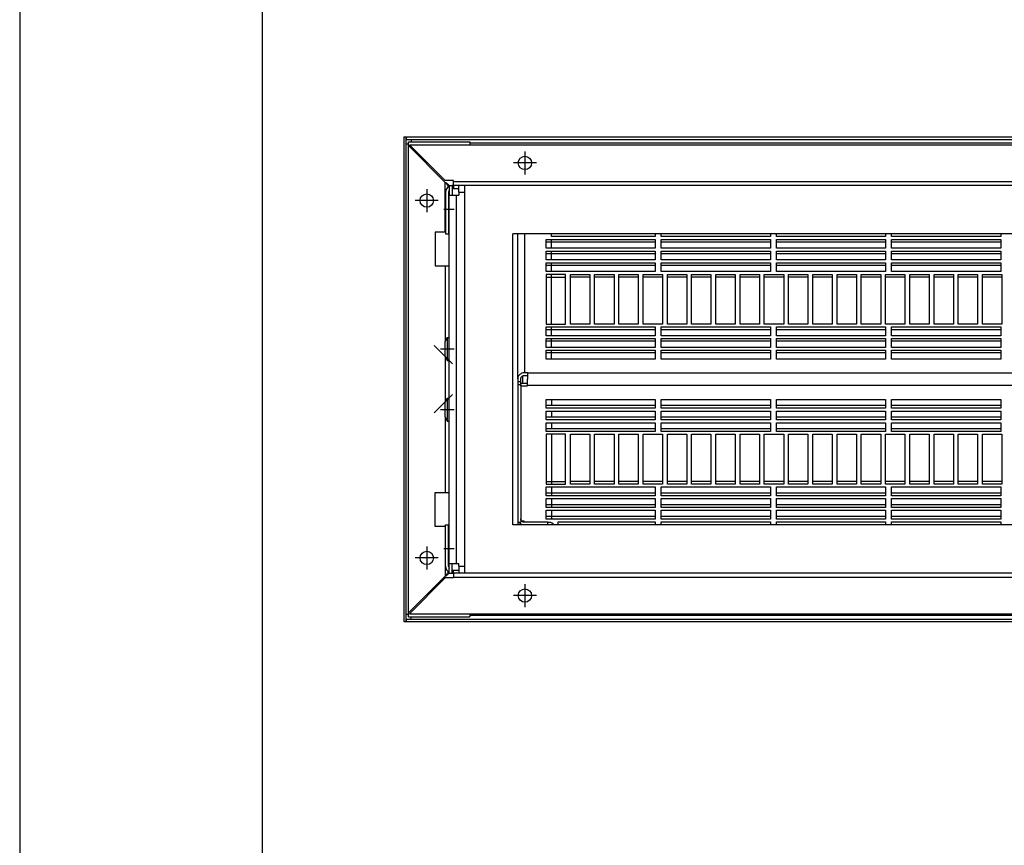
# Model space of a CAD drawing. Units: millimetres. Extents: x 11 to 605, y 77 to 497.
# Drawn here: x 11 to 92, y 255 to 323 of the extents above; entities that cross this region are included whole.
import ezdxf

# ---------------------------------------------------------------- set-up
doc = ezdxf.new("R2010")
doc.units = ezdxf.units.MM
doc.linetypes.add('DOT_CENTER', pattern=[14, 12, -1, 0, -1])
doc.layers.add('1', color=7, linetype='Continuous')

# ---------------------------------------------------------------- blocks, each defined once
blk = doc.blocks.new('blindniet_4_8x9_alu_stahl_02_02__90', base_point=(231.26, 1450.8))
at = {"color": 1, "linetype": 'Continuous'}
for p, q in [((231.26, 1458.56), (232, 1460.3)), ((231.26, 1452.54), (231.26, 1458.56)), ((232, 1460.3), (232, 1450.8)), ((232, 1460.3), (232.9, 1460.3)), ((232.9, 1457.95), (232.9, 1460.3)), ((232.9, 1453.15), (232.9, 1457.95)), ((231.26, 1452.54), (232, 1450.8)), ((232, 1450.8), (232.9, 1450.8)), ((232.9, 1450.8), (232.9, 1453.15))]:
    blk.add_line(p, q, dxfattribs=at)
at = {"layer": '1', "color": 2, "linetype": 'DOT_CENTER'}
for p, q in [((226.74, 1454.14), (234.32, 1461.72)), ((229.26, 1455.55), (234.9, 1455.55))]:
    blk.add_line(p, q, dxfattribs=at)
blk = doc.blocks.new('blindniet_4_8x9_alu_stahl_03__91', base_point=(231.26, 1475.8))
at = {"color": 1, "linetype": 'Continuous'}
for p, q in [((231.26, 1483.56), (232, 1485.3)), ((231.26, 1477.54), (231.26, 1483.56)), ((232, 1485.3), (232, 1475.8)), ((232, 1485.3), (232.9, 1485.3)), ((232.9, 1482.95), (232.9, 1485.3)), ((232.9, 1478.15), (232.9, 1482.95)), ((231.26, 1477.54), (232, 1475.8)), ((232, 1475.8), (232.9, 1475.8)), ((232.9, 1475.8), (232.9, 1478.15))]:
    blk.add_line(p, q, dxfattribs=at)
at = {"layer": '1', "color": 2, "linetype": 'DOT_CENTER'}
for p, q in [((234.32, 1474.39), (226.74, 1481.97)), ((229.26, 1480.55), (234.9, 1480.55))]:
    blk.add_line(p, q, dxfattribs=at)
blk = doc.blocks.new('bindniet_senkkopf_4_1_02_02_02_02_02_02__95', base_point=(231.4, 1393.89))
at = {"color": 1, "linetype": 'Continuous'}
for p, q in [((231.4, 1393.89), (231.4, 1402.22)), ((232.65, 1396.05), (232.65, 1400.05)), ((232.9, 1400.05), (232.65, 1400.05)), ((232.9, 1396.05), (232.65, 1396.05))]:
    blk.add_line(p, q, dxfattribs=at)
at = {"layer": '1', "color": 2, "linetype": 'DOT_CENTER'}
blk.add_line((234.9, 1398.05), (230.65, 1398.05), dxfattribs=at)
blk = doc.blocks.new('befestigungswinkel_gitter_02__102', base_point=(259.15, 1450.55))
at = {"color": 1, "linetype": 'Continuous'}
blk.add_line((259.15, 1450.55), (259.15, 1485.55), dxfattribs=at)
blk = doc.blocks.new('bindniet_senkkopf_4_1_02_02_02_02_02__105', base_point=(231.4, 1533.89))
at = {"color": 1, "linetype": 'Continuous'}
for p, q in [((231.4, 1542.22), (231.4, 1533.89)), ((232.9, 1540.05), (232.65, 1540.05)), ((232.65, 1540.05), (232.65, 1536.05)), ((232.9, 1536.05), (232.65, 1536.05))]:
    blk.add_line(p, q, dxfattribs=at)
at = {"layer": '1', "color": 2, "linetype": 'DOT_CENTER'}
blk.add_line((234.9, 1538.05), (230.65, 1538.05), dxfattribs=at)
blk = doc.blocks.new('schaumband_ausblaskasten_20x20_l3680_1018979__108', base_point=(239.15, 1388.05))
at = {"color": 1, "linetype": 'Continuous'}
for p, q in [((508.65, 1548.05), (239.15, 1548.05)), ((239.15, 1548.05), (239.15, 1388.05)), ((1889.15, 1528.05), (259.15, 1528.05)), ((259.15, 1485.55), (259.15, 1528.05)), ((259.15, 1450.55), (259.15, 1485.55)), ((259.15, 1408.05), (259.15, 1450.55)), ((1889.15, 1408.05), (259.15, 1408.05)), ((508.65, 1388.05), (239.15, 1388.05))]:
    blk.add_line(p, q, dxfattribs=at)
blk = doc.blocks.new('klettband_b10_filter_bg67_02__112', base_point=(265.15, 1469.35))
at = {"color": 1, "linetype": 'Continuous'}
for p, q in [((275.15, 1526.9), (275.15, 1528.05)), ((275.15, 1524.65), (275.15, 1525.76)), ((275.15, 1522.1), (275.15, 1524.65)), ((275.15, 1519.85), (275.15, 1520.96)), ((275.15, 1517.3), (275.15, 1519.85)), ((275.15, 1515.04), (275.15, 1516.16)), ((275.15, 1512.5), (275.15, 1515.04)), ((275.15, 1510.24), (275.15, 1511.35)), ((275.15, 1490.77), (275.15, 1510.24)), ((275.15, 1488.52), (275.15, 1489.63)), ((275.15, 1485.97), (275.15, 1488.52)), ((275.15, 1483.72), (275.15, 1484.83)), ((275.15, 1481.17), (275.15, 1483.72)), ((275.15, 1478.92), (275.15, 1480.03)), ((275.15, 1476.37), (275.15, 1478.92)), ((265.15, 1470.74), (265.15, 1470.68)), ((265.15, 1470.68), (265.15, 1470.59)), ((265.15, 1470.59), (265.15, 1469.63)), ((265.15, 1469.63), (265.15, 1469.35))]:
    blk.add_line(p, q, dxfattribs=at)
blk = doc.blocks.new('klettband_b10_filter_bg67__116', base_point=(265.15, 1410.34))
at = {"color": 1, "linetype": 'Continuous'}
for p, q in [((265.15, 1466.47), (265.15, 1466.75)), ((265.15, 1465.52), (265.15, 1466.47)), ((265.15, 1465.42), (265.15, 1465.52)), ((265.15, 1465.36), (265.15, 1465.42)), ((275.15, 1459.73), (275.15, 1457.19)), ((275.15, 1454.93), (275.15, 1452.38)), ((275.15, 1450.13), (275.15, 1447.58)), ((275.15, 1445.33), (275.15, 1425.86)), ((275.15, 1425.86), (275.15, 1424.75)), ((275.15, 1423.6), (275.15, 1421.06)), ((275.15, 1421.06), (275.15, 1419.95)), ((275.15, 1418.8), (275.15, 1416.26)), ((275.15, 1416.26), (275.15, 1415.14)), ((275.15, 1414), (275.15, 1411.45)), ((275.15, 1411.45), (275.15, 1410.34))]:
    blk.add_line(p, q, dxfattribs=at)
blk = doc.blocks.new('filterschaum_s4_773x300__117', base_point=(265.15, 1465.36))
at = {"color": 1, "linetype": 'Continuous'}
for p, q in [((265.15, 1470.74), (265.15, 1470.68)), ((265.15, 1470.68), (265.15, 1470.59)), ((265.15, 1470.59), (265.15, 1469.63)), ((265.15, 1469.63), (265.15, 1469.35)), ((265.15, 1469.35), (265.15, 1468.05)), ((265.15, 1466.75), (265.15, 1468.05)), ((265.15, 1466.47), (265.15, 1466.75)), ((265.15, 1465.52), (265.15, 1466.47)), ((265.15, 1465.42), (265.15, 1465.52)), ((265.15, 1465.36), (265.15, 1465.42))]:
    blk.add_line(p, q, dxfattribs=at)
blk = doc.blocks.new('filteraufnahme_ansauggitter_bg67__118', base_point=(261.15, 1408.05))
at = {"color": 1, "linetype": 'Continuous'}
for p, q in [((261.15, 1468.21), (261.15, 1528.05)), ((264, 1528.05), (264, 1470.74)), ((275.15, 1526.9), (275.15, 1528.05)), ((317.9, 1528.05), (317.9, 1526.9)), ((320.4, 1526.9), (320.4, 1528.05)), ((365.4, 1528.05), (365.4, 1526.9)), ((367.9, 1526.9), (367.9, 1528.05)), ((412.9, 1528.05), (412.9, 1526.9)), ((415.4, 1526.9), (415.4, 1528.05)), ((460.4, 1528.05), (460.4, 1526.9)), ((272.9, 1525.76), (317.9, 1525.76)), ((272.9, 1524.65), (272.9, 1525.76)), ((272.9, 1522.1), (272.9, 1524.65)), ((275.15, 1524.65), (272.9, 1524.65)), ((317.9, 1526.9), (275.15, 1526.9)), ((317.9, 1524.65), (275.15, 1524.65)), ((317.9, 1525.76), (317.9, 1524.65)), ((317.9, 1524.65), (317.9, 1522.1)), ((365.4, 1526.9), (320.4, 1526.9)), ((320.4, 1524.65), (320.4, 1525.76)), ((320.4, 1525.76), (365.4, 1525.76)), ((320.4, 1522.1), (320.4, 1524.65)), ((365.4, 1524.65), (320.4, 1524.65)), ((365.4, 1525.76), (365.4, 1524.65)), ((365.4, 1524.65), (365.4, 1522.1)), ((412.9, 1526.9), (367.9, 1526.9)), ((367.9, 1525.76), (412.9, 1525.76)), ((367.9, 1524.65), (367.9, 1525.76)), ((412.9, 1524.65), (367.9, 1524.65)), ((367.9, 1522.1), (367.9, 1524.65)), ((412.9, 1525.76), (412.9, 1524.65)), ((412.9, 1524.65), (412.9, 1522.1)), ((460.4, 1526.9), (415.4, 1526.9)), ((415.4, 1524.65), (415.4, 1525.76)), ((415.4, 1525.76), (460.4, 1525.76)), ((415.4, 1522.1), (415.4, 1524.65)), ((460.4, 1524.65), (415.4, 1524.65)), ((460.4, 1525.76), (460.4, 1524.65)), ((460.4, 1524.65), (460.4, 1522.1)), ((317.9, 1522.1), (272.9, 1522.1)), ((272.9, 1519.85), (272.9, 1520.96)), ((272.9, 1520.96), (317.9, 1520.96)), ((272.9, 1517.3), (272.9, 1519.85)), ((275.15, 1519.85), (272.9, 1519.85)), ((317.9, 1519.85), (275.15, 1519.85)), ((317.9, 1520.96), (317.9, 1519.85)), ((317.9, 1519.85), (317.9, 1517.3)), ((365.4, 1522.1), (320.4, 1522.1)), ((320.4, 1520.96), (365.4, 1520.96)), ((320.4, 1519.85), (320.4, 1520.96)), ((365.4, 1519.85), (320.4, 1519.85)), ((320.4, 1517.3), (320.4, 1519.85)), ((365.4, 1520.96), (365.4, 1519.85)), ((365.4, 1519.85), (365.4, 1517.3)), ((412.9, 1522.1), (367.9, 1522.1)), ((367.9, 1519.85), (367.9, 1520.96)), ((367.9, 1520.96), (412.9, 1520.96)), ((412.9, 1519.85), (367.9, 1519.85)), ((367.9, 1517.3), (367.9, 1519.85)), ((412.9, 1520.96), (412.9, 1519.85)), ((412.9, 1519.85), (412.9, 1517.3)), ((460.4, 1522.1), (415.4, 1522.1)), ((415.4, 1520.96), (460.4, 1520.96)), ((415.4, 1519.85), (415.4, 1520.96)), ((415.4, 1517.3), (415.4, 1519.85)), ((460.4, 1519.85), (415.4, 1519.85)), ((460.4, 1520.96), (460.4, 1519.85)), ((460.4, 1519.85), (460.4, 1517.3)), ((317.9, 1517.3), (272.9, 1517.3)), ((272.9, 1516.16), (317.9, 1516.16)), ((272.9, 1515.04), (272.9, 1516.16)), ((317.9, 1516.16), (317.9, 1515.04)), ((365.4, 1517.3), (320.4, 1517.3)), ((320.4, 1515.04), (320.4, 1516.16)), ((320.4, 1516.16), (365.4, 1516.16)), ((365.4, 1516.16), (365.4, 1515.04)), ((412.9, 1517.3), (367.9, 1517.3)), ((367.9, 1516.16), (412.9, 1516.16)), ((367.9, 1515.04), (367.9, 1516.16)), ((412.9, 1516.16), (412.9, 1515.04)), ((460.4, 1517.3), (415.4, 1517.3)), ((415.4, 1516.16), (460.4, 1516.16)), ((415.4, 1515.04), (415.4, 1516.16)), ((460.4, 1516.16), (460.4, 1515.04)), ((272.9, 1512.5), (272.9, 1515.04)), ((275.15, 1515.04), (272.9, 1515.04)), ((317.9, 1512.5), (272.9, 1512.5)), ((272.9, 1511.35), (272.9, 1510.24)), ((280.9, 1511.35), (272.9, 1511.35)), ((317.9, 1515.04), (275.15, 1515.04)), ((280.9, 1510.24), (280.9, 1511.35)), ((282.9, 1511.35), (290.9, 1511.35)), ((282.9, 1510.24), (282.9, 1511.35)), ((290.9, 1511.35), (290.9, 1510.24)), ((292.9, 1511.35), (300.9, 1511.35)), ((292.9, 1510.24), (292.9, 1511.35)), ((300.9, 1511.35), (300.9, 1510.24)), ((302.9, 1511.35), (310.9, 1511.35)), ((302.9, 1510.24), (302.9, 1511.35)), ((310.9, 1511.35), (310.9, 1510.24)), ((312.9, 1511.35), (320.9, 1511.35)), ((312.9, 1510.24), (312.9, 1511.35)), ((317.9, 1515.04), (317.9, 1512.5)), ((320.4, 1512.5), (320.4, 1515.04)), ((365.4, 1515.04), (320.4, 1515.04)), ((365.4, 1512.5), (320.4, 1512.5)), ((320.9, 1511.35), (320.9, 1510.24)), ((322.9, 1511.35), (330.9, 1511.35)), ((322.9, 1510.24), (322.9, 1511.35)), ((330.9, 1511.35), (330.9, 1510.24)), ((332.9, 1511.35), (340.9, 1511.35)), ((332.9, 1510.24), (332.9, 1511.35)), ((340.9, 1511.35), (340.9, 1510.24)), ((342.9, 1511.35), (350.9, 1511.35)), ((342.9, 1510.24), (342.9, 1511.35)), ((350.9, 1511.35), (350.9, 1510.24)), ((352.9, 1511.35), (360.9, 1511.35)), ((352.9, 1510.24), (352.9, 1511.35)), ((360.9, 1511.35), (360.9, 1510.24)), ((362.9, 1511.35), (370.9, 1511.35)), ((362.9, 1510.24), (362.9, 1511.35)), ((365.4, 1515.04), (365.4, 1512.5)), ((412.9, 1515.04), (367.9, 1515.04)), ((367.9, 1512.5), (367.9, 1515.04)), ((412.9, 1512.5), (367.9, 1512.5)), ((370.9, 1511.35), (370.9, 1510.24)), ((372.9, 1511.35), (380.9, 1511.35)), ((372.9, 1510.24), (372.9, 1511.35)), ((380.9, 1511.35), (380.9, 1510.24)), ((382.9, 1511.35), (390.9, 1511.35)), ((382.9, 1510.24), (382.9, 1511.35)), ((390.9, 1511.35), (390.9, 1510.24)), ((392.9, 1511.35), (400.9, 1511.35)), ((392.9, 1510.24), (392.9, 1511.35)), ((400.9, 1511.35), (400.9, 1510.24)), ((402.9, 1511.35), (410.9, 1511.35)), ((402.9, 1510.24), (402.9, 1511.35)), ((410.9, 1511.35), (410.9, 1510.24)), ((412.9, 1515.04), (412.9, 1512.5)), ((412.9, 1511.35), (420.9, 1511.35)), ((412.9, 1510.24), (412.9, 1511.35)), ((415.4, 1512.5), (415.4, 1515.04)), ((460.4, 1515.04), (415.4, 1515.04)), ((460.4, 1512.5), (415.4, 1512.5)), ((420.9, 1511.35), (420.9, 1510.24)), ((422.9, 1511.35), (430.9, 1511.35)), ((422.9, 1510.24), (422.9, 1511.35)), ((430.9, 1511.35), (430.9, 1510.24)), ((432.9, 1511.35), (440.9, 1511.35)), ((432.9, 1510.24), (432.9, 1511.35)), ((440.9, 1511.35), (440.9, 1510.24)), ((442.9, 1511.35), (450.9, 1511.35)), ((442.9, 1510.24), (442.9, 1511.35)), ((450.9, 1511.35), (450.9, 1510.24)), ((452.9, 1511.35), (460.9, 1511.35)), ((452.9, 1510.24), (452.9, 1511.35)), ((460.4, 1515.04), (460.4, 1512.5)), ((460.9, 1511.35), (460.9, 1510.24)), ((272.9, 1510.24), (275.15, 1510.24)), ((272.9, 1510.24), (272.9, 1490.77)), ((275.15, 1510.24), (280.9, 1510.24)), ((280.9, 1490.77), (280.9, 1510.24)), ((282.9, 1490.77), (282.9, 1510.24)), ((290.9, 1510.24), (282.9, 1510.24)), ((290.9, 1510.24), (290.9, 1490.77)), ((292.9, 1490.77), (292.9, 1510.24)), ((300.9, 1510.24), (292.9, 1510.24)), ((300.9, 1510.24), (300.9, 1490.77)), ((302.9, 1490.77), (302.9, 1510.24)), ((310.9, 1510.24), (302.9, 1510.24)), ((310.9, 1510.24), (310.9, 1490.77)), ((312.9, 1490.77), (312.9, 1510.24)), ((320.9, 1510.24), (312.9, 1510.24)), ((320.9, 1510.24), (320.9, 1490.77)), ((322.9, 1490.77), (322.9, 1510.24)), ((330.9, 1510.24), (322.9, 1510.24)), ((330.9, 1510.24), (330.9, 1490.77)), ((332.9, 1490.77), (332.9, 1510.24)), ((340.9, 1510.24), (332.9, 1510.24)), ((340.9, 1510.24), (340.9, 1490.77)), ((342.9, 1490.77), (342.9, 1510.24)), ((350.9, 1510.24), (342.9, 1510.24)), ((350.9, 1510.24), (350.9, 1490.77)), ((352.9, 1490.77), (352.9, 1510.24)), ((360.9, 1510.24), (352.9, 1510.24)), ((360.9, 1510.24), (360.9, 1490.77)), ((362.9, 1490.77), (362.9, 1510.24)), ((370.9, 1510.24), (362.9, 1510.24)), ((370.9, 1510.24), (370.9, 1490.77)), ((372.9, 1490.77), (372.9, 1510.24)), ((380.9, 1510.24), (372.9, 1510.24)), ((380.9, 1510.24), (380.9, 1490.77)), ((382.9, 1490.77), (382.9, 1510.24)), ((390.9, 1510.24), (382.9, 1510.24)), ((390.9, 1510.24), (390.9, 1490.77)), ((392.9, 1490.77), (392.9, 1510.24)), ((400.9, 1510.24), (392.9, 1510.24)), ((400.9, 1510.24), (400.9, 1490.77)), ((402.9, 1490.77), (402.9, 1510.24)), ((410.9, 1510.24), (402.9, 1510.24)), ((410.9, 1510.24), (410.9, 1490.77)), ((412.9, 1490.77), (412.9, 1510.24)), ((420.9, 1510.24), (412.9, 1510.24)), ((420.9, 1510.24), (420.9, 1490.77)), ((422.9, 1490.77), (422.9, 1510.24)), ((430.9, 1510.24), (422.9, 1510.24)), ((430.9, 1510.24), (430.9, 1490.77)), ((432.9, 1490.77), (432.9, 1510.24)), ((440.9, 1510.24), (432.9, 1510.24)), ((440.9, 1510.24), (440.9, 1490.77)), ((442.9, 1490.77), (442.9, 1510.24)), ((450.9, 1510.24), (442.9, 1510.24)), ((450.9, 1510.24), (450.9, 1490.77)), ((452.9, 1490.77), (452.9, 1510.24)), ((460.9, 1510.24), (452.9, 1510.24)), ((460.9, 1510.24), (460.9, 1490.77)), ((272.9, 1490.77), (280.9, 1490.77)), ((290.9, 1490.77), (282.9, 1490.77)), ((300.9, 1490.77), (292.9, 1490.77)), ((310.9, 1490.77), (302.9, 1490.77)), ((320.9, 1490.77), (312.9, 1490.77)), ((330.9, 1490.77), (322.9, 1490.77)), ((340.9, 1490.77), (332.9, 1490.77)), ((350.9, 1490.77), (342.9, 1490.77)), ((360.9, 1490.77), (352.9, 1490.77)), ((370.9, 1490.77), (362.9, 1490.77)), ((380.9, 1490.77), (372.9, 1490.77)), ((390.9, 1490.77), (382.9, 1490.77)), ((400.9, 1490.77), (392.9, 1490.77)), ((410.9, 1490.77), (402.9, 1490.77)), ((420.9, 1490.77), (412.9, 1490.77)), ((430.9, 1490.77), (422.9, 1490.77)), ((440.9, 1490.77), (432.9, 1490.77)), ((450.9, 1490.77), (442.9, 1490.77)), ((460.9, 1490.77), (452.9, 1490.77)), ((272.9, 1489.63), (317.9, 1489.63)), ((272.9, 1488.52), (272.9, 1489.63)), ((275.15, 1488.52), (272.9, 1488.52)), ((272.9, 1485.97), (272.9, 1488.52)), ((317.9, 1488.52), (275.15, 1488.52)), ((317.9, 1489.63), (317.9, 1488.52)), ((317.9, 1488.52), (317.9, 1485.97)), ((320.4, 1488.52), (320.4, 1489.63)), ((320.4, 1489.63), (365.4, 1489.63)), ((320.4, 1485.97), (320.4, 1488.52)), ((365.4, 1488.52), (320.4, 1488.52)), ((365.4, 1489.63), (365.4, 1488.52)), ((365.4, 1488.52), (365.4, 1485.97)), ((367.9, 1488.52), (367.9, 1489.63)), ((367.9, 1489.63), (412.9, 1489.63)), ((367.9, 1485.97), (367.9, 1488.52)), ((412.9, 1488.52), (367.9, 1488.52)), ((412.9, 1489.63), (412.9, 1488.52)), ((412.9, 1488.52), (412.9, 1485.97)), ((415.4, 1488.52), (415.4, 1489.63)), ((415.4, 1489.63), (460.4, 1489.63)), ((415.4, 1485.97), (415.4, 1488.52)), ((460.4, 1488.52), (415.4, 1488.52)), ((460.4, 1489.63), (460.4, 1488.52)), ((460.4, 1488.52), (460.4, 1485.97)), ((317.9, 1485.97), (272.9, 1485.97)), ((272.9, 1484.83), (317.9, 1484.83)), ((272.9, 1483.72), (272.9, 1484.83)), ((275.15, 1483.72), (272.9, 1483.72)), ((272.9, 1481.17), (272.9, 1483.72)), ((317.9, 1483.72), (275.15, 1483.72)), ((317.9, 1484.83), (317.9, 1483.72)), ((317.9, 1483.72), (317.9, 1481.17)), ((365.4, 1485.97), (320.4, 1485.97)), ((320.4, 1483.72), (320.4, 1484.83)), ((320.4, 1484.83), (365.4, 1484.83)), ((320.4, 1481.17), (320.4, 1483.72)), ((365.4, 1483.72), (320.4, 1483.72)), ((365.4, 1484.83), (365.4, 1483.72)), ((365.4, 1483.72), (365.4, 1481.17)), ((412.9, 1485.97), (367.9, 1485.97)), ((367.9, 1483.72), (367.9, 1484.83)), ((367.9, 1484.83), (412.9, 1484.83)), ((367.9, 1481.17), (367.9, 1483.72)), ((412.9, 1483.72), (367.9, 1483.72)), ((412.9, 1484.83), (412.9, 1483.72)), ((412.9, 1483.72), (412.9, 1481.17)), ((460.4, 1485.97), (415.4, 1485.97)), ((415.4, 1483.72), (415.4, 1484.83)), ((415.4, 1484.83), (460.4, 1484.83)), ((415.4, 1481.17), (415.4, 1483.72)), ((460.4, 1483.72), (415.4, 1483.72)), ((460.4, 1484.83), (460.4, 1483.72)), ((460.4, 1483.72), (460.4, 1481.17)), ((317.9, 1481.17), (272.9, 1481.17)), ((272.9, 1478.92), (272.9, 1480.03)), ((272.9, 1480.03), (317.9, 1480.03)), ((272.9, 1476.37), (272.9, 1478.92)), ((275.15, 1478.92), (272.9, 1478.92)), ((317.9, 1478.92), (275.15, 1478.92)), ((317.9, 1480.03), (317.9, 1478.92)), ((317.9, 1478.92), (317.9, 1476.37)), ((365.4, 1481.17), (320.4, 1481.17)), ((320.4, 1478.92), (320.4, 1480.03)), ((320.4, 1480.03), (365.4, 1480.03)), ((320.4, 1476.37), (320.4, 1478.92)), ((365.4, 1478.92), (320.4, 1478.92)), ((365.4, 1480.03), (365.4, 1478.92)), ((365.4, 1478.92), (365.4, 1476.37)), ((412.9, 1481.17), (367.9, 1481.17)), ((367.9, 1478.92), (367.9, 1480.03)), ((367.9, 1480.03), (412.9, 1480.03)), ((412.9, 1478.92), (367.9, 1478.92)), ((367.9, 1476.37), (367.9, 1478.92)), ((412.9, 1480.03), (412.9, 1478.92)), ((412.9, 1478.92), (412.9, 1476.37)), ((460.4, 1481.17), (415.4, 1481.17)), ((415.4, 1478.92), (415.4, 1480.03)), ((415.4, 1480.03), (460.4, 1480.03)), ((415.4, 1476.37), (415.4, 1478.92)), ((460.4, 1478.92), (415.4, 1478.92)), ((460.4, 1480.03), (460.4, 1478.92)), ((460.4, 1478.92), (460.4, 1476.37)), ((317.9, 1476.37), (272.9, 1476.37)), ((365.4, 1476.37), (320.4, 1476.37)), ((412.9, 1476.37), (367.9, 1476.37)), ((460.4, 1476.37), (415.4, 1476.37)), ((265.15, 1470.74), (264, 1470.74)), ((265.15, 1470.74), (265.15, 1470.68)), ((265.15, 1470.68), (265.15, 1470.59)), ((265.15, 1470.59), (265.15, 1469.63)), ((1038.15, 1470.59), (265.15, 1470.59)), ((261.15, 1468.21), (261.15, 1467.18)), ((261.15, 1467.18), (262.4, 1467.18)), ((261.15, 1467.18), (261.15, 1465.79)), ((262.4, 1467.18), (262.4, 1468.21)), ((262.4, 1465.79), (262.4, 1467.18)), ((262.5, 1465.36), (262.5, 1466.47)), ((262.5, 1466.47), (265.15, 1466.47)), ((264, 1469.63), (265.15, 1469.63)), ((265.15, 1469.63), (265.15, 1469.35)), ((265.15, 1469.35), (265.15, 1468.05)), ((265.15, 1466.75), (265.15, 1468.05)), ((265.15, 1466.47), (265.15, 1466.75)), ((265.15, 1465.52), (265.15, 1466.47)), ((262.4, 1465.79), (261.15, 1465.79)), ((261.15, 1465.79), (261.15, 1409.11)), ((262.4, 1465.79), (262.4, 1410.44)), ((262.5, 1465.36), (262.5, 1409.59)), ((262.5, 1465.36), (265.15, 1465.36)), ((265.15, 1465.42), (265.15, 1465.52)), ((1038.15, 1465.52), (265.15, 1465.52)), ((265.15, 1465.36), (265.15, 1465.42)), ((272.9, 1457.19), (272.9, 1459.73)), ((272.9, 1459.73), (317.9, 1459.73)), ((317.9, 1459.73), (317.9, 1457.19)), ((320.4, 1459.73), (365.4, 1459.73)), ((320.4, 1457.19), (320.4, 1459.73)), ((365.4, 1459.73), (365.4, 1457.19)), ((367.9, 1459.73), (412.9, 1459.73)), ((367.9, 1457.19), (367.9, 1459.73)), ((412.9, 1459.73), (412.9, 1457.19)), ((415.4, 1459.73), (460.4, 1459.73)), ((415.4, 1457.19), (415.4, 1459.73)), ((460.4, 1459.73), (460.4, 1457.19)), ((272.9, 1456.07), (272.9, 1457.19)), ((275.15, 1457.19), (272.9, 1457.19)), ((317.9, 1456.07), (272.9, 1456.07)), ((272.9, 1454.93), (317.9, 1454.93)), ((272.9, 1452.38), (272.9, 1454.93)), ((317.9, 1457.19), (275.15, 1457.19)), ((317.9, 1457.19), (317.9, 1456.07)), ((317.9, 1454.93), (317.9, 1452.38)), ((365.4, 1457.19), (320.4, 1457.19)), ((320.4, 1456.07), (320.4, 1457.19)), ((365.4, 1456.07), (320.4, 1456.07)), ((320.4, 1454.93), (365.4, 1454.93)), ((320.4, 1452.38), (320.4, 1454.93)), ((365.4, 1457.19), (365.4, 1456.07)), ((365.4, 1454.93), (365.4, 1452.38)), ((412.9, 1457.19), (367.9, 1457.19)), ((367.9, 1456.07), (367.9, 1457.19)), ((412.9, 1456.07), (367.9, 1456.07)), ((367.9, 1454.93), (412.9, 1454.93)), ((367.9, 1452.38), (367.9, 1454.93)), ((412.9, 1457.19), (412.9, 1456.07)), ((412.9, 1454.93), (412.9, 1452.38)), ((460.4, 1457.19), (415.4, 1457.19)), ((415.4, 1456.07), (415.4, 1457.19)), ((460.4, 1456.07), (415.4, 1456.07)), ((415.4, 1454.93), (460.4, 1454.93)), ((415.4, 1452.38), (415.4, 1454.93)), ((460.4, 1457.19), (460.4, 1456.07)), ((460.4, 1454.93), (460.4, 1452.38)), ((275.15, 1452.38), (272.9, 1452.38)), ((272.9, 1451.27), (272.9, 1452.38)), ((317.9, 1451.27), (272.9, 1451.27)), ((272.9, 1450.13), (317.9, 1450.13)), ((272.9, 1447.58), (272.9, 1450.13)), ((317.9, 1452.38), (275.15, 1452.38)), ((317.9, 1452.38), (317.9, 1451.27)), ((317.9, 1450.13), (317.9, 1447.58)), ((365.4, 1452.38), (320.4, 1452.38)), ((320.4, 1451.27), (320.4, 1452.38)), ((365.4, 1451.27), (320.4, 1451.27)), ((320.4, 1450.13), (365.4, 1450.13)), ((320.4, 1447.58), (320.4, 1450.13)), ((365.4, 1452.38), (365.4, 1451.27)), ((365.4, 1450.13), (365.4, 1447.58)), ((412.9, 1452.38), (367.9, 1452.38)), ((367.9, 1451.27), (367.9, 1452.38)), ((412.9, 1451.27), (367.9, 1451.27)), ((367.9, 1450.13), (412.9, 1450.13)), ((367.9, 1447.58), (367.9, 1450.13)), ((412.9, 1452.38), (412.9, 1451.27)), ((412.9, 1450.13), (412.9, 1447.58)), ((460.4, 1452.38), (415.4, 1452.38)), ((415.4, 1451.27), (415.4, 1452.38)), ((460.4, 1451.27), (415.4, 1451.27)), ((415.4, 1450.13), (460.4, 1450.13)), ((415.4, 1447.58), (415.4, 1450.13)), ((460.4, 1452.38), (460.4, 1451.27)), ((460.4, 1450.13), (460.4, 1447.58)), ((272.9, 1446.47), (272.9, 1447.58)), ((275.15, 1447.58), (272.9, 1447.58)), ((317.9, 1446.47), (272.9, 1446.47)), ((317.9, 1447.58), (275.15, 1447.58)), ((317.9, 1447.58), (317.9, 1446.47)), ((365.4, 1447.58), (320.4, 1447.58)), ((320.4, 1446.47), (320.4, 1447.58)), ((365.4, 1446.47), (320.4, 1446.47)), ((365.4, 1447.58), (365.4, 1446.47)), ((412.9, 1447.58), (367.9, 1447.58)), ((367.9, 1446.47), (367.9, 1447.58)), ((412.9, 1446.47), (367.9, 1446.47)), ((412.9, 1447.58), (412.9, 1446.47)), ((460.4, 1447.58), (415.4, 1447.58)), ((415.4, 1446.47), (415.4, 1447.58)), ((460.4, 1446.47), (415.4, 1446.47)), ((460.4, 1447.58), (460.4, 1446.47)), ((272.9, 1445.33), (272.9, 1425.86)), ((280.9, 1445.33), (272.9, 1445.33)), ((280.9, 1425.86), (280.9, 1445.33)), ((282.9, 1425.86), (282.9, 1445.33)), ((282.9, 1445.33), (290.9, 1445.33)), ((290.9, 1445.33), (290.9, 1425.86)), ((292.9, 1445.33), (300.9, 1445.33)), ((292.9, 1425.86), (292.9, 1445.33)), ((300.9, 1445.33), (300.9, 1425.86)), ((302.9, 1425.86), (302.9, 1445.33)), ((302.9, 1445.33), (310.9, 1445.33)), ((310.9, 1445.33), (310.9, 1425.86)), ((312.9, 1425.86), (312.9, 1445.33)), ((312.9, 1445.33), (320.9, 1445.33)), ((320.9, 1445.33), (320.9, 1425.86)), ((322.9, 1425.86), (322.9, 1445.33)), ((322.9, 1445.33), (330.9, 1445.33)), ((330.9, 1445.33), (330.9, 1425.86)), ((332.9, 1425.86), (332.9, 1445.33)), ((332.9, 1445.33), (340.9, 1445.33)), ((340.9, 1445.33), (340.9, 1425.86)), ((342.9, 1425.86), (342.9, 1445.33)), ((342.9, 1445.33), (350.9, 1445.33)), ((350.9, 1445.33), (350.9, 1425.86)), ((352.9, 1425.86), (352.9, 1445.33)), ((352.9, 1445.33), (360.9, 1445.33)), ((360.9, 1445.33), (360.9, 1425.86)), ((362.9, 1425.86), (362.9, 1445.33)), ((362.9, 1445.33), (370.9, 1445.33)), ((370.9, 1445.33), (370.9, 1425.86)), ((372.9, 1425.86), (372.9, 1445.33)), ((372.9, 1445.33), (380.9, 1445.33)), ((380.9, 1445.33), (380.9, 1425.86)), ((382.9, 1425.86), (382.9, 1445.33)), ((382.9, 1445.33), (390.9, 1445.33)), ((390.9, 1445.33), (390.9, 1425.86)), ((392.9, 1425.86), (392.9, 1445.33)), ((392.9, 1445.33), (400.9, 1445.33)), ((400.9, 1445.33), (400.9, 1425.86)), ((402.9, 1425.86), (402.9, 1445.33)), ((402.9, 1445.33), (410.9, 1445.33)), ((410.9, 1445.33), (410.9, 1425.86)), ((412.9, 1425.86), (412.9, 1445.33)), ((412.9, 1445.33), (420.9, 1445.33)), ((420.9, 1445.33), (420.9, 1425.86)), ((422.9, 1425.86), (422.9, 1445.33)), ((422.9, 1445.33), (430.9, 1445.33)), ((430.9, 1445.33), (430.9, 1425.86)), ((432.9, 1425.86), (432.9, 1445.33)), ((432.9, 1445.33), (440.9, 1445.33)), ((440.9, 1445.33), (440.9, 1425.86)), ((442.9, 1425.86), (442.9, 1445.33)), ((442.9, 1445.33), (450.9, 1445.33)), ((450.9, 1445.33), (450.9, 1425.86)), ((452.9, 1425.86), (452.9, 1445.33)), ((452.9, 1445.33), (460.9, 1445.33)), ((460.9, 1445.33), (460.9, 1425.86)), ((272.9, 1425.86), (275.15, 1425.86)), ((272.9, 1425.86), (272.9, 1424.75)), ((275.15, 1425.86), (280.9, 1425.86)), ((280.9, 1424.75), (280.9, 1425.86)), ((282.9, 1424.75), (282.9, 1425.86)), ((290.9, 1425.86), (282.9, 1425.86)), ((290.9, 1425.86), (290.9, 1424.75)), ((292.9, 1424.75), (292.9, 1425.86)), ((300.9, 1425.86), (292.9, 1425.86)), ((300.9, 1425.86), (300.9, 1424.75)), ((310.9, 1425.86), (302.9, 1425.86)), ((302.9, 1424.75), (302.9, 1425.86)), ((310.9, 1425.86), (310.9, 1424.75)), ((312.9, 1424.75), (312.9, 1425.86)), ((320.9, 1425.86), (312.9, 1425.86)), ((320.9, 1425.86), (320.9, 1424.75)), ((322.9, 1424.75), (322.9, 1425.86)), ((330.9, 1425.86), (322.9, 1425.86)), ((330.9, 1425.86), (330.9, 1424.75)), ((332.9, 1424.75), (332.9, 1425.86)), ((340.9, 1425.86), (332.9, 1425.86)), ((340.9, 1425.86), (340.9, 1424.75)), ((350.9, 1425.86), (342.9, 1425.86)), ((342.9, 1424.75), (342.9, 1425.86)), ((350.9, 1425.86), (350.9, 1424.75)), ((352.9, 1424.75), (352.9, 1425.86)), ((360.9, 1425.86), (352.9, 1425.86)), ((360.9, 1425.86), (360.9, 1424.75)), ((370.9, 1425.86), (362.9, 1425.86)), ((362.9, 1424.75), (362.9, 1425.86)), ((370.9, 1425.86), (370.9, 1424.75)), ((380.9, 1425.86), (372.9, 1425.86)), ((372.9, 1424.75), (372.9, 1425.86)), ((380.9, 1425.86), (380.9, 1424.75)), ((390.9, 1425.86), (382.9, 1425.86)), ((382.9, 1424.75), (382.9, 1425.86)), ((390.9, 1425.86), (390.9, 1424.75)), ((392.9, 1424.75), (392.9, 1425.86)), ((400.9, 1425.86), (392.9, 1425.86)), ((400.9, 1425.86), (400.9, 1424.75)), ((410.9, 1425.86), (402.9, 1425.86)), ((402.9, 1424.75), (402.9, 1425.86)), ((410.9, 1425.86), (410.9, 1424.75)), ((420.9, 1425.86), (412.9, 1425.86)), ((412.9, 1424.75), (412.9, 1425.86)), ((420.9, 1425.86), (420.9, 1424.75)), ((422.9, 1424.75), (422.9, 1425.86)), ((430.9, 1425.86), (422.9, 1425.86)), ((430.9, 1425.86), (430.9, 1424.75)), ((432.9, 1424.75), (432.9, 1425.86)), ((440.9, 1425.86), (432.9, 1425.86)), ((440.9, 1425.86), (440.9, 1424.75)), ((442.9, 1424.75), (442.9, 1425.86)), ((450.9, 1425.86), (442.9, 1425.86)), ((450.9, 1425.86), (450.9, 1424.75)), ((460.9, 1425.86), (452.9, 1425.86)), ((452.9, 1424.75), (452.9, 1425.86)), ((460.9, 1425.86), (460.9, 1424.75)), ((272.9, 1424.75), (280.9, 1424.75)), ((272.9, 1423.6), (317.9, 1423.6)), ((272.9, 1421.06), (272.9, 1423.6)), ((290.9, 1424.75), (282.9, 1424.75)), ((300.9, 1424.75), (292.9, 1424.75)), ((310.9, 1424.75), (302.9, 1424.75)), ((320.9, 1424.75), (312.9, 1424.75)), ((317.9, 1423.6), (317.9, 1421.06)), ((320.4, 1423.6), (365.4, 1423.6)), ((320.4, 1421.06), (320.4, 1423.6)), ((330.9, 1424.75), (322.9, 1424.75)), ((340.9, 1424.75), (332.9, 1424.75)), ((350.9, 1424.75), (342.9, 1424.75)), ((360.9, 1424.75), (352.9, 1424.75)), ((370.9, 1424.75), (362.9, 1424.75)), ((365.4, 1423.6), (365.4, 1421.06)), ((367.9, 1423.6), (412.9, 1423.6)), ((367.9, 1421.06), (367.9, 1423.6)), ((380.9, 1424.75), (372.9, 1424.75)), ((390.9, 1424.75), (382.9, 1424.75)), ((400.9, 1424.75), (392.9, 1424.75)), ((410.9, 1424.75), (402.9, 1424.75)), ((420.9, 1424.75), (412.9, 1424.75)), ((412.9, 1423.6), (412.9, 1421.06)), ((415.4, 1423.6), (460.4, 1423.6)), ((415.4, 1421.06), (415.4, 1423.6)), ((430.9, 1424.75), (422.9, 1424.75)), ((440.9, 1424.75), (432.9, 1424.75)), ((450.9, 1424.75), (442.9, 1424.75)), ((460.9, 1424.75), (452.9, 1424.75)), ((460.4, 1423.6), (460.4, 1421.06)), ((272.9, 1419.95), (272.9, 1421.06)), ((275.15, 1421.06), (272.9, 1421.06)), ((317.9, 1419.95), (272.9, 1419.95)), ((272.9, 1416.26), (272.9, 1418.8)), ((272.9, 1418.8), (317.9, 1418.8)), ((317.9, 1421.06), (275.15, 1421.06)), ((317.9, 1421.06), (317.9, 1419.95)), ((317.9, 1418.8), (317.9, 1416.26)), ((365.4, 1421.06), (320.4, 1421.06)), ((320.4, 1419.95), (320.4, 1421.06)), ((365.4, 1419.95), (320.4, 1419.95)), ((320.4, 1416.26), (320.4, 1418.8)), ((320.4, 1418.8), (365.4, 1418.8)), ((365.4, 1421.06), (365.4, 1419.95)), ((365.4, 1418.8), (365.4, 1416.26)), ((412.9, 1421.06), (367.9, 1421.06)), ((367.9, 1419.95), (367.9, 1421.06)), ((412.9, 1419.95), (367.9, 1419.95)), ((367.9, 1416.26), (367.9, 1418.8)), ((367.9, 1418.8), (412.9, 1418.8)), ((412.9, 1421.06), (412.9, 1419.95)), ((412.9, 1418.8), (412.9, 1416.26)), ((460.4, 1421.06), (415.4, 1421.06)), ((415.4, 1419.95), (415.4, 1421.06)), ((460.4, 1419.95), (415.4, 1419.95)), ((415.4, 1416.26), (415.4, 1418.8)), ((415.4, 1418.8), (460.4, 1418.8)), ((460.4, 1421.06), (460.4, 1419.95)), ((460.4, 1418.8), (460.4, 1416.26)), ((275.15, 1416.26), (272.9, 1416.26)), ((272.9, 1415.14), (272.9, 1416.26)), ((317.9, 1415.14), (272.9, 1415.14)), ((272.9, 1411.45), (272.9, 1414)), ((272.9, 1414), (317.9, 1414)), ((317.9, 1416.26), (275.15, 1416.26)), ((317.9, 1416.26), (317.9, 1415.14)), ((317.9, 1414), (317.9, 1411.45)), ((365.4, 1416.26), (320.4, 1416.26)), ((320.4, 1415.14), (320.4, 1416.26)), ((365.4, 1415.14), (320.4, 1415.14)), ((320.4, 1411.45), (320.4, 1414)), ((320.4, 1414), (365.4, 1414)), ((365.4, 1416.26), (365.4, 1415.14)), ((365.4, 1414), (365.4, 1411.45)), ((412.9, 1416.26), (367.9, 1416.26)), ((367.9, 1415.14), (367.9, 1416.26)), ((412.9, 1415.14), (367.9, 1415.14)), ((367.9, 1414), (412.9, 1414)), ((367.9, 1411.45), (367.9, 1414)), ((412.9, 1416.26), (412.9, 1415.14)), ((412.9, 1414), (412.9, 1411.45)), ((415.4, 1415.14), (415.4, 1416.26)), ((460.4, 1416.26), (415.4, 1416.26)), ((460.4, 1415.14), (415.4, 1415.14)), ((415.4, 1411.45), (415.4, 1414)), ((415.4, 1414), (460.4, 1414)), ((460.4, 1416.26), (460.4, 1415.14)), ((460.4, 1414), (460.4, 1411.45)), ((262.4, 1410.44), (262.4, 1409.11)), ((262.5, 1409.59), (263.65, 1409.59)), ((263.65, 1409.59), (263.65, 1409.05)), ((275.15, 1411.45), (272.9, 1411.45)), ((272.9, 1410.34), (272.9, 1411.45)), ((317.9, 1410.34), (272.9, 1410.34)), ((317.9, 1411.45), (275.15, 1411.45)), ((317.9, 1411.45), (317.9, 1410.34)), ((365.4, 1411.45), (320.4, 1411.45)), ((320.4, 1410.34), (320.4, 1411.45)), ((365.4, 1410.34), (320.4, 1410.34)), ((365.4, 1411.45), (365.4, 1410.34)), ((412.9, 1411.45), (367.9, 1411.45)), ((367.9, 1410.34), (367.9, 1411.45)), ((412.9, 1410.34), (367.9, 1410.34)), ((412.9, 1411.45), (412.9, 1410.34)), ((415.4, 1410.34), (415.4, 1411.45)), ((460.4, 1411.45), (415.4, 1411.45)), ((460.4, 1410.34), (415.4, 1410.34)), ((460.4, 1411.45), (460.4, 1410.34)), ((261.15, 1409.11), (261.58, 1409.11)), ((261.15, 1409.11), (261.15, 1408.05)), ((261.27, 1408.11), (261.27, 1408.05)), ((261.58, 1409.11), (262.4, 1409.11)), ((273.65, 1409.02), (264, 1409.02)), ((273.65, 1408.05), (273.65, 1409.02)), ((277.9, 1409.2), (317.9, 1409.2)), ((277.9, 1408.05), (277.9, 1409.2)), ((317.9, 1409.2), (317.9, 1408.05)), ((320.4, 1409.2), (365.4, 1409.2)), ((320.4, 1408.05), (320.4, 1409.2)), ((365.4, 1409.2), (365.4, 1408.05)), ((367.9, 1409.2), (412.9, 1409.2)), ((367.9, 1408.05), (367.9, 1409.2)), ((412.9, 1409.2), (412.9, 1408.05)), ((415.4, 1409.2), (460.4, 1409.2)), ((415.4, 1408.05), (415.4, 1409.2)), ((460.4, 1409.2), (460.4, 1408.05))]:
    blk.add_line(p, q, dxfattribs=at)
for points in [[(264, 1470.74), (263.26, 1470.65), (262.58, 1470.4), (261.99, 1470), (261.53, 1469.47), (261.25, 1468.86), (261.15, 1468.21)], [(262.4, 1468.21), (262.46, 1468.57), (262.62, 1468.92), (262.87, 1469.21), (263.2, 1469.44), (263.59, 1469.58), (264, 1469.63)], [(262.5, 1409.95), (262.43, 1410.19), (262.4, 1410.44)], [(264, 1409.02), (263.63, 1409.06), (263.28, 1409.17), (262.97, 1409.35), (262.72, 1409.59)], [(261.29, 1408.05), (261.28, 1408.08), (261.27, 1408.11)], [(263.06, 1408.05), (262.62, 1408.23), (262.22, 1408.47), (261.87, 1408.76), (261.58, 1409.11)], [(276.12, 1408.05), (275.96, 1408.31), (275.68, 1408.55), (275.28, 1408.74), (274.79, 1408.89), (274.24, 1408.99), (273.65, 1409.02)]]:
    blk.add_spline(points, degree=3, dxfattribs=at)
blk = doc.blocks.new('haltewinkel_gitter_seitlich__120', base_point=(216.15, 1370.05))
at = {"color": 1, "linetype": 'Continuous'}
for p, q in [((216.15, 1566.05), (241.45, 1566.05)), ((216.15, 1564.45), (216.15, 1566.05)), ((216.15, 1371.65), (216.15, 1564.45)), ((241.45, 1566.05), (241.45, 1564.8)), ((263.15, 1469.41), (263.15, 1466.47)), ((263.15, 1409.59), (263.15, 1409.24)), ((216.15, 1370.05), (216.15, 1371.65)), ((216.15, 1370.05), (241.45, 1370.05)), ((241.45, 1371.3), (241.45, 1370.05))]:
    blk.add_line(p, q, dxfattribs=at)
blk = doc.blocks.new('lamelleneinsatz_bg67_gitter__122', base_point=(214.15, 1368.05))
at = {"color": 1, "linetype": 'Continuous'}
for p, q in [((214.15, 1568.05), (215.15, 1568.05)), ((214.15, 1568.05), (214.15, 1368.05)), ((215.15, 1565.05), (215.15, 1568.05)), ((215.25, 1568.05), (1933.05, 1568.05)), ((215.25, 1567.05), (215.25, 1568.05)), ((216.15, 1565.05), (215.15, 1565.05)), ((215.15, 1371.05), (215.15, 1565.05)), ((215.25, 1567.05), (217.15, 1567.05)), ((217.15, 1567.05), (1931.15, 1567.05)), ((217.15, 1567.05), (217.15, 1566.05)), ((505.95, 1565.45), (241.45, 1565.45)), ((216.15, 1371.05), (215.15, 1371.05)), ((215.15, 1368.05), (215.15, 1371.05)), ((215.25, 1369.05), (217.15, 1369.05)), ((215.25, 1368.05), (215.25, 1369.05)), ((217.15, 1369.05), (217.15, 1370.05)), ((217.15, 1369.05), (1931.15, 1369.05)), ((241.45, 1370.65), (505.95, 1370.65)), ((214.15, 1368.05), (215.15, 1368.05)), ((215.25, 1368.05), (1933.05, 1368.05))]:
    blk.add_line(p, q, dxfattribs=at)
blk = doc.blocks.new('gitter_1720_200__124', base_point=(214.15, 1368.05))
for name, p in [('lamelleneinsatz_bg67_gitter__122', (214.15, 1368.05)), ('haltewinkel_gitter_seitlich__120', (216.15, 1370.05))]:
    blk.add_blockref(name, p)
blk = doc.blocks.new('mantelblech_rahmen_bg67__126', base_point=(216.15, 1371.3))
at = {"color": 1, "linetype": 'Continuous'}
for p, q in [((231.3, 1549.3), (216.15, 1564.45)), ((216.15, 1371.65), (216.15, 1564.45)), ((216.51, 1564.8), (231.26, 1550.05)), ((216.51, 1564.8), (504.87, 1564.8)), ((234.65, 1550.05), (231.26, 1550.05)), ((231.3, 1528.8), (231.3, 1549.3)), ((232.9, 1548.05), (234.15, 1548.05)), ((232.9, 1548.05), (232.9, 1544.05)), ((234.15, 1548.05), (234.15, 1544.05)), ((234.65, 1548.05), (234.25, 1548.05)), ((234.65, 1549.65), (234.65, 1550.05)), ((234.65, 1549.65), (504.15, 1549.65)), ((234.65, 1548.05), (234.65, 1549.65)), ((236.9, 1548.05), (234.65, 1548.05)), ((234.65, 1548.05), (234.65, 1546.8)), ((239.15, 1548.05), (236.9, 1548.05)), ((236.9, 1546.8), (236.9, 1548.05)), ((508.65, 1548.05), (239.15, 1548.05)), ((231.4, 1545.2), (231.4, 1542.22)), ((232.65, 1545.2), (232.65, 1540.05)), ((232.9, 1544.05), (234.15, 1544.05)), ((232.9, 1528.8), (232.9, 1544.05)), ((234.15, 1544.05), (235.75, 1544.05)), ((234.65, 1546.8), (234.25, 1546.8)), ((234.65, 1546.8), (236.9, 1546.8)), ((235.75, 1544.05), (236.9, 1544.05)), ((235.75, 1544.05), (235.75, 1392.05)), ((236.9, 1545.2), (236.9, 1546.8)), ((236.9, 1545.2), (236.9, 1544.05)), ((236.9, 1545.2), (239.15, 1545.2)), ((231.4, 1542.22), (231.4, 1533.89)), ((232.65, 1540.05), (232.65, 1536.05)), ((232.65, 1536.05), (232.65, 1528.05)), ((231.4, 1533.89), (231.4, 1528.05)), ((231.3, 1528.8), (227.15, 1528.8)), ((227.15, 1528.8), (227.15, 1514.8)), ((231.3, 1528.8), (231.4, 1528.8)), ((231.4, 1528.05), (232.65, 1528.05)), ((232.65, 1528.8), (232.9, 1528.8)), ((232.9, 1514.8), (232.9, 1528.8)), ((1889.15, 1528.05), (259.15, 1528.05)), ((259.15, 1485.55), (259.15, 1528.05)), ((227.15, 1514.8), (231.3, 1514.8)), ((231.3, 1514.8), (232.9, 1514.8)), ((231.3, 1514.8), (231.3, 1483.66)), ((232.9, 1485.3), (232.9, 1514.8)), ((232.9, 1482.95), (232.9, 1485.3)), ((232.9, 1478.15), (232.9, 1482.95)), ((259.15, 1450.55), (259.15, 1485.55)), ((231.3, 1477.44), (231.3, 1458.66)), ((232.9, 1475.8), (232.9, 1478.15)), ((232.9, 1460.3), (232.9, 1475.8)), ((232.9, 1457.95), (232.9, 1460.3)), ((232.9, 1453.15), (232.9, 1457.95)), ((231.3, 1452.44), (231.3, 1421.3)), ((232.9, 1450.8), (232.9, 1453.15)), ((232.9, 1421.3), (232.9, 1450.8)), ((259.15, 1408.05), (259.15, 1450.55)), ((227.15, 1421.3), (231.3, 1421.3)), ((227.15, 1407.3), (227.15, 1421.3)), ((231.3, 1421.3), (232.9, 1421.3)), ((232.9, 1407.3), (232.9, 1421.3)), ((231.3, 1407.3), (227.15, 1407.3)), ((231.3, 1407.3), (231.3, 1386.8)), ((231.3, 1407.3), (231.4, 1407.3)), ((231.4, 1408.05), (232.65, 1408.05)), ((231.4, 1402.22), (231.4, 1408.05)), ((232.65, 1400.05), (232.65, 1408.05)), ((232.65, 1407.3), (232.9, 1407.3)), ((232.9, 1392.05), (232.9, 1407.3)), ((1889.15, 1408.05), (259.15, 1408.05)), ((231.4, 1393.89), (231.4, 1402.22)), ((232.65, 1396.05), (232.65, 1400.05)), ((231.4, 1390.9), (231.4, 1393.89)), ((232.65, 1390.9), (232.65, 1396.05)), ((232.9, 1392.05), (234.15, 1392.05)), ((232.9, 1388.05), (232.9, 1392.05)), ((234.15, 1392.05), (235.75, 1392.05)), ((234.15, 1388.05), (234.15, 1392.05)), ((234.25, 1389.3), (234.65, 1389.3)), ((234.65, 1388.05), (234.65, 1389.3)), ((234.65, 1389.3), (236.9, 1389.3)), ((235.75, 1392.05), (236.9, 1392.05)), ((236.9, 1390.9), (236.9, 1392.05)), ((236.9, 1390.9), (239.15, 1390.9)), ((236.9, 1390.9), (236.9, 1389.3)), ((236.9, 1389.3), (236.9, 1388.05)), ((231.3, 1386.8), (216.15, 1371.65)), ((216.51, 1371.3), (231.26, 1386.05)), ((234.65, 1386.05), (231.26, 1386.05)), ((232.9, 1388.05), (234.15, 1388.05)), ((234.25, 1388.05), (234.65, 1388.05)), ((236.9, 1388.05), (234.65, 1388.05)), ((234.65, 1388.05), (234.65, 1386.45)), ((234.65, 1386.45), (504.15, 1386.45)), ((234.65, 1386.45), (234.65, 1386.05)), ((239.15, 1388.05), (236.9, 1388.05)), ((508.65, 1388.05), (239.15, 1388.05)), ((216.51, 1371.3), (504.87, 1371.3))]:
    blk.add_line(p, q, dxfattribs=at)
for centre in [(264.15, 1557.3), (223.65, 1541.8), (223.65, 1394.3), (264.15, 1378.8)]:
    blk.add_circle(centre, 2.75, dxfattribs=at)
for centre, radius, start, end in [((234.25, 1545.2), 2.85, 118.2737, 180), ((234.25, 1545.2), 2.85, 90, 92.0108), ((234.25, 1545.2), 1.6, 147.5383, 180), ((234.25, 1545.2), 1.6, 90, 93.5833), ((234.25, 1390.9), 2.85, 180, 241.7263), ((234.25, 1390.9), 1.6, 180, 212.4617), ((234.25, 1390.9), 1.6, 266.4167, 270), ((234.25, 1390.9), 2.85, 267.9892, 270)]:
    blk.add_arc(centre, radius, start, end, dxfattribs=at)
for points in [[(232.55, 1547.48), (232.49, 1547.59), (232.43, 1547.7), (232.19, 1548.1), (231.91, 1548.5), (231.61, 1548.9), (231.3, 1549.3)], [(232.94, 1548.05), (232.67, 1548.27), (232.39, 1548.5), (231.86, 1548.9), (231.3, 1549.3)], [(231.3, 1386.8), (231.61, 1387.2), (231.91, 1387.6), (232.19, 1388), (232.43, 1388.4), (232.49, 1388.51), (232.55, 1388.62)], [(231.3, 1386.8), (231.86, 1387.2), (232.39, 1387.6), (232.67, 1387.83), (232.94, 1388.05)]]:
    blk.add_spline(points, degree=3, dxfattribs=at)
at = {"layer": '1', "color": 2, "linetype": 'DOT_CENTER'}
for p, q in [((264.15, 1562.05), (264.15, 1552.55)), ((268.9, 1557.3), (259.4, 1557.3)), ((223.65, 1546.55), (223.65, 1537.05)), ((228.4, 1541.8), (218.9, 1541.8)), ((223.65, 1399.05), (223.65, 1389.55)), ((228.4, 1394.3), (218.9, 1394.3)), ((264.15, 1383.55), (264.15, 1374.05)), ((268.9, 1378.8), (259.4, 1378.8))]:
    blk.add_line(p, q, dxfattribs=at)
blk = doc.blocks.new('ansaugkasten_filter_1720x200x160_bg67__127', base_point=(214.15, 1368.05))
for name, p in [('gitter_1720_200__124', (214.15, 1368.05)), ('mantelblech_rahmen_bg67__126', (216.15, 1371.3)), ('schaumband_ausblaskasten_20x20_l3680_1018979__108', (239.15, 1388.05)), ('bindniet_senkkopf_4_1_02_02_02_02_02__105', (231.4, 1533.89)), ('filteraufnahme_ansauggitter_bg67__118', (261.15, 1408.05)), ('klettband_b10_filter_bg67_02__112', (265.15, 1469.35)), ('blindniet_4_8x9_alu_stahl_03__91', (231.26, 1475.8)), ('befestigungswinkel_gitter_02__102', (259.15, 1450.55)), ('filterschaum_s4_773x300__117', (265.15, 1465.36)), ('klettband_b10_filter_bg67__116', (265.15, 1410.34)), ('blindniet_4_8x9_alu_stahl_02_02__90', (231.26, 1450.8)), ('bindniet_senkkopf_4_1_02_02_02_02_02_02__95', (231.4, 1393.89))]:
    blk.add_blockref(name, p)
blk = doc.blocks.new('Draufsicht_1', base_point=(1064.15, 1468.05))
blk.add_blockref('ansaugkasten_filter_1720x200x160_bg67__127', (214.15, 1368.05))
blk = doc.blocks.new('_tb_frame_A2Q', base_point=(11.143, 76.705))
at = {"layer": '1', "color": 2, "linetype": 'Continuous'}
blk.add_line((11.143, 496.705), (11.143, 76.705), dxfattribs=at)
at = {"layer": '1', "color": 7, "linetype": 'Continuous'}
blk.add_line((31.143, 491.705), (31.143, 81.705), dxfattribs=at)

msp = doc.modelspace()

# ---------------------------------------------------------------- block references
msp.add_blockref('_tb_frame_A2Q', (11.143, 76.705))
at = {"xscale": 0.2, "yscale": 0.2, "zscale": 0.2}
msp.add_blockref('Draufsicht_1', (212.83, 293.61), dxfattribs=at)

doc.saveas('drawing.dxf')
